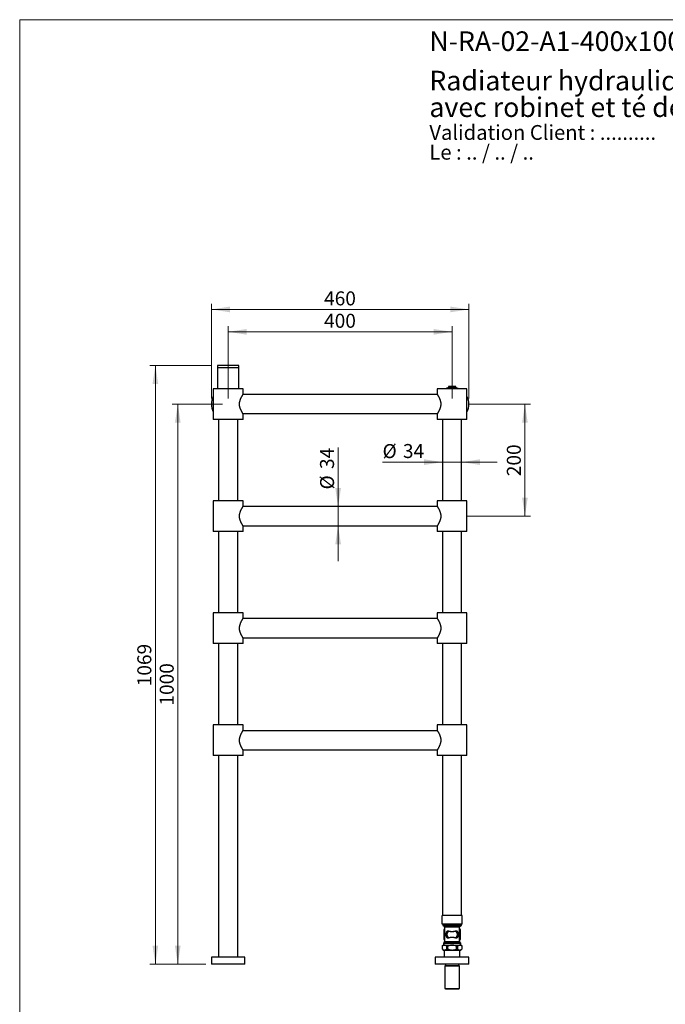
# Model space of a CAD drawing. Units: millimetres. Extents: x 10 to 202, y 13 to 287.
# Drawn here: x 10 to 125, y 111 to 287 of the extents above; entities that cross this region are included whole.
import ezdxf

# ---------------------------------------------------------------- set-up
doc = ezdxf.new("R2010")
doc.units = ezdxf.units.MM
doc.styles.add('SLDTEXTSTYLE0', font='TXT', dxfattribs={"width": 0.7})
doc.styles.add('SLDTEXTSTYLE1', font='TXT', dxfattribs={"width": 0.629412})
doc.styles.add('SLDTEXTSTYLE2', font='TXT', dxfattribs={"width": 0.605})
doc.dimstyles.new('SLDDIMSTYLE0', dxfattribs={"dimtxt": 2.5, "dimasz": 3.302, "dimexe": 0, "dimexo": 0.0625, "dimtad": 1, "dimlfac": 10, "dimrnd": 1e-09, "dimzin": 12, "dimdsep": 46, "dimtxsty": 'SLDTEXTSTYLE2', "dimsah": 1, "dimcen": 0.09, "dimadec": 0, "dimazin": 3, "dimtfac": 1, "dimtofl": 0, "dimtmove": 0, "dimatfit": 3, "dimfxl": 0, "dimfrac": 2, "dimtolj": 1, "dimtzin": 12, "dimarcsym": 0})
doc.dimstyles.new('SLDDIMSTYLE1', dxfattribs={"dimtxt": 2.5, "dimasz": 3.302, "dimexe": 0, "dimexo": 0.0625, "dimtad": 1, "dimlfac": 10, "dimrnd": 1e-09, "dimzin": 12, "dimdsep": 46, "dimtxsty": 'SLDTEXTSTYLE2', "dimsah": 1, "dimcen": 0.09, "dimadec": 0, "dimazin": 3, "dimtfac": 1, "dimtmove": 0, "dimatfit": 0, "dimfxl": 0, "dimfrac": 2, "dimtolj": 1, "dimtzin": 12, "dimarcsym": 0})

# ---------------------------------------------------------------- blocks, each defined once
blk = doc.blocks.new('SW_NOTE_0')
at = {"color": 0, "linetype": 'Continuous', "lineweight": 0, "char_height": 2.6458, "attachment_point": 1}
for s, insert, style in [('Validation Client : ..........', (0, 3.41), 'SLDTEXTSTYLE0'), ('Le : .. / .. / ..', (0, -0.12), 'SLDTEXTSTYLE1')]:
    blk.add_mtext(s, dxfattribs=dict(at, insert=insert, style=style))
blk = doc.blocks.new('SW_NOTE_0_1')
at = {"color": 0, "linetype": 'Continuous', "lineweight": 0, "char_height": 3.5, "attachment_point": 1, "style": 'SLDTEXTSTYLE0'}
for s, insert in [('Radiateur hydraulique mural, 400x1000 mm, 4 barres,', (0, 4.51)), ('avec robinet et té de réglage', (0, -0.24))]:
    blk.add_mtext(s, dxfattribs=dict(at, insert=insert))
blk = doc.blocks.new('_D')
at = {"color": 7, "linetype": 'Continuous', "lineweight": 0}
for p, q in [((47.24, 219.38), (47.24, 232.28)), ((87.24, 219.38), (87.24, 232.28)), ((87.24, 231.28), (47.24, 231.28))]:
    blk.add_line(p, q, dxfattribs=at)
at = {"color": 7, "linetype": 'Continuous', "lineweight": 18}
for points in [[(47.24, 231.28), (50.54, 230.77), (50.54, 231.78)], [(87.24, 231.28), (83.93, 231.78), (83.93, 230.77)]]:
    blk.add_solid(points, dxfattribs=at)
at = {"color": 7, "linetype": 'Continuous', "lineweight": 18, "insert": (64.37, 234.5), "char_height": 2.5, "attachment_point": 1, "style": 'SLDTEXTSTYLE2'}
blk.add_mtext('400', dxfattribs=at)
blk = doc.blocks.new('_D_1')
at = {"color": 7, "linetype": 'Continuous', "lineweight": 0}
for p, q in [((44.24, 219.38), (44.24, 236.28)), ((90.24, 219.38), (90.24, 236.28)), ((44.24, 235.28), (90.24, 235.28))]:
    blk.add_line(p, q, dxfattribs=at)
at = {"color": 7, "linetype": 'Continuous', "lineweight": 18}
for points in [[(44.24, 235.28), (47.54, 234.77), (47.54, 235.78)], [(90.24, 235.28), (86.93, 235.78), (86.93, 234.77)]]:
    blk.add_solid(points, dxfattribs=at)
at = {"color": 7, "linetype": 'Continuous', "lineweight": 18, "insert": (64.37, 238.5), "char_height": 2.5, "attachment_point": 1, "style": 'SLDTEXTSTYLE2'}
blk.add_mtext('460', dxfattribs=at)
blk = doc.blocks.new('_D_2')
at = {"color": 7, "linetype": 'Continuous', "lineweight": 0}
for p, q in [((44.34, 225.28), (33.24, 225.28)), ((34.24, 225.28), (34.24, 118.38)), ((43.24, 118.38), (33.24, 118.38))]:
    blk.add_line(p, q, dxfattribs=at)
at = {"color": 7, "linetype": 'Continuous', "lineweight": 18}
for points in [[(34.24, 225.28), (33.73, 221.97), (34.74, 221.97)], [(34.24, 118.38), (34.74, 121.68), (33.73, 121.68)]]:
    blk.add_solid(points, dxfattribs=at)
at = {"color": 7, "linetype": 'Continuous', "lineweight": 18, "insert": (31.01, 168.01), "char_height": 2.5, "attachment_point": 1, "rotation": 90, "style": 'SLDTEXTSTYLE2'}
blk.add_mtext('1069', dxfattribs=at)
blk = doc.blocks.new('_D_3')
at = {"color": 7, "linetype": 'Continuous', "lineweight": 0}
for p, q in [((46.24, 218.38), (37.24, 218.38)), ((38.24, 118.38), (38.24, 218.38)), ((43.24, 118.38), (37.24, 118.38))]:
    blk.add_line(p, q, dxfattribs=at)
at = {"color": 7, "linetype": 'Continuous', "lineweight": 18}
for points in [[(38.24, 218.38), (37.73, 215.07), (38.74, 215.07)], [(38.24, 118.38), (38.74, 121.68), (37.73, 121.68)]]:
    blk.add_solid(points, dxfattribs=at)
at = {"color": 7, "linetype": 'Continuous', "lineweight": 18, "insert": (35.01, 164.56), "char_height": 2.5, "attachment_point": 1, "rotation": 90, "style": 'SLDTEXTSTYLE2'}
blk.add_mtext('1000', dxfattribs=at)
blk = doc.blocks.new('_D_4')
at = {"color": 7, "linetype": 'Continuous', "lineweight": 0}
for p, q in [((90.09, 218.38), (101.24, 218.38)), ((100.24, 218.38), (100.24, 198.38)), ((90.01, 198.38), (101.24, 198.38))]:
    blk.add_line(p, q, dxfattribs=at)
at = {"color": 7, "linetype": 'Continuous', "lineweight": 18}
for points in [[(100.24, 218.38), (99.73, 215.07), (100.74, 215.07)], [(100.24, 198.38), (100.74, 201.68), (99.73, 201.68)]]:
    blk.add_solid(points, dxfattribs=at)
at = {"color": 7, "linetype": 'Continuous', "lineweight": 18, "insert": (97.01, 205.51), "char_height": 2.5, "attachment_point": 1, "rotation": 90, "style": 'SLDTEXTSTYLE2'}
blk.add_mtext('200', dxfattribs=at)
blk = doc.blocks.new('_D_5')
at = {"color": 7, "linetype": 'Continuous', "lineweight": 0}
for p, q in [((66.87, 200.08), (66.87, 210.61)), ((66.87, 200.08), (66.87, 196.68)), ((66.87, 196.68), (66.87, 190.33))]:
    blk.add_line(p, q, dxfattribs=at)
at = {"color": 7, "linetype": 'Continuous', "lineweight": 18}
for points in [[(66.87, 200.08), (67.38, 203.38), (66.37, 203.38)], [(66.87, 196.68), (66.37, 193.37), (67.38, 193.37)]]:
    blk.add_solid(points, dxfattribs=at)
at = {"color": 7, "linetype": 'Continuous', "lineweight": 18, "char_height": 2.5, "attachment_point": 1, "rotation": 90, "style": 'SLDTEXTSTYLE2'}
for s, insert in [('34', (63.64, 206.79)), ('%%c', (63.65, 203.14))]:
    blk.add_mtext(s, dxfattribs=dict(at, insert=insert))
blk = doc.blocks.new('_D_6')
at = {"color": 7, "linetype": 'Continuous', "lineweight": 0}
for p, q in [((85.54, 208.02), (74.81, 208.02)), ((85.54, 208.02), (88.94, 208.02)), ((88.94, 208.02), (95.29, 208.02))]:
    blk.add_line(p, q, dxfattribs=at)
at = {"color": 7, "linetype": 'Continuous', "lineweight": 18}
for points in [[(85.54, 208.02), (82.23, 208.53), (82.23, 207.51)], [(88.94, 208.02), (92.24, 207.51), (92.24, 208.53)]]:
    blk.add_solid(points, dxfattribs=at)
at = {"color": 7, "linetype": 'Continuous', "lineweight": 18, "char_height": 2.5, "attachment_point": 1, "style": 'SLDTEXTSTYLE2'}
for s, insert in [('%%c', (74.81, 211.24)), ('34', (78.45, 211.25))]:
    blk.add_mtext(s, dxfattribs=dict(at, insert=insert))

msp = doc.modelspace()

# ---------------------------------------------------------------- linework, layer by layer
at = {"color": 7, "linetype": 'Continuous', "lineweight": 18}
for q in [(200, 287), (10, 12.7408)]:
    msp.add_line((10, 287), q, dxfattribs=at)
at = {"color": 7, "linetype": 'Continuous', "lineweight": 25}
for p, q in [((45.336, 225.2763), (45.336, 224.8763)), ((49.136, 225.2763), (45.336, 225.2763)), ((49.136, 224.8763), (49.136, 225.2763)), ((45.336, 224.8763), (45.336, 221.1263)), ((49.136, 224.8763), (45.336, 224.8763)), ((49.136, 221.1263), (49.136, 224.8763)), ((86.586, 221.5238), (86.586, 221.3038)), ((87.236, 221.5238), (86.586, 221.5238)), ((87.886, 221.5238), (87.236, 221.5238)), ((87.886, 221.3038), (87.886, 221.5238)), ((44.586, 221.1263), (44.586, 215.6263)), ((49.886, 221.1263), (44.586, 221.1263)), ((84.5924, 220.0763), (49.8795, 220.0763)), ((49.886, 220.0852), (49.886, 221.1263)), ((84.586, 221.1263), (84.586, 220.0849)), ((87.236, 221.1263), (84.586, 221.1263)), ((87.236, 221.3038), (86.586, 221.3038)), ((86.676, 221.1963), (86.676, 221.1263)), ((86.676, 221.1963), (87.796, 221.1963)), ((86.936, 221.3038), (86.936, 221.1963)), ((87.886, 221.3038), (87.236, 221.3038)), ((89.886, 221.1263), (87.236, 221.1263)), ((87.536, 221.1963), (87.536, 221.3038)), ((87.796, 221.1263), (87.796, 221.1963)), ((89.886, 215.6263), (89.886, 221.1263)), ((49.8795, 216.6763), (84.5924, 216.6763)), ((49.886, 215.6263), (49.886, 216.668)), ((84.586, 216.6671), (84.586, 215.6263)), ((49.886, 215.6263), (44.586, 215.6263)), ((45.536, 215.6263), (45.536, 201.1263)), ((48.936, 201.1263), (48.936, 215.6263)), ((87.236, 215.6263), (84.586, 215.6263)), ((85.536, 215.6263), (85.536, 201.1263)), ((89.886, 215.6263), (87.236, 215.6263)), ((88.936, 201.1263), (88.936, 215.6263)), ((44.586, 201.1263), (44.586, 195.6263)), ((49.886, 201.1263), (44.586, 201.1263)), ((49.886, 200.0849), (49.886, 201.1263)), ((84.586, 201.1263), (84.586, 200.0849)), ((89.886, 201.1263), (84.586, 201.1263)), ((89.886, 195.6263), (89.886, 201.1263)), ((84.5924, 200.0763), (49.8795, 200.0763)), ((49.886, 195.6263), (44.586, 195.6263)), ((45.536, 195.6263), (45.536, 181.1263)), ((48.936, 181.1263), (48.936, 195.6263)), ((49.8795, 196.6763), (84.5924, 196.6763)), ((49.886, 195.6263), (49.886, 196.6673)), ((84.586, 196.6673), (84.586, 195.6263)), ((89.886, 195.6263), (84.586, 195.6263)), ((85.536, 195.6263), (85.536, 181.1263)), ((88.936, 181.1263), (88.936, 195.6263)), ((44.586, 181.1263), (44.586, 175.6263)), ((49.886, 181.1263), (44.586, 181.1263)), ((49.886, 180.0849), (49.886, 181.1263)), ((84.586, 181.1263), (84.586, 180.0849)), ((89.886, 181.1263), (84.586, 181.1263)), ((89.886, 175.6263), (89.886, 181.1263)), ((84.5924, 180.0763), (49.8795, 180.0763)), ((49.8795, 176.6763), (84.5924, 176.6763)), ((49.886, 175.6263), (49.886, 176.6673)), ((84.586, 176.6673), (84.586, 175.6263)), ((49.886, 175.6263), (44.586, 175.6263)), ((45.536, 175.6263), (45.536, 161.1263)), ((48.936, 161.1263), (48.936, 175.6263)), ((89.886, 175.6263), (84.586, 175.6263)), ((85.536, 175.6263), (85.536, 161.1263)), ((88.936, 161.1263), (88.936, 175.6263)), ((44.586, 161.1263), (44.586, 155.6263)), ((49.886, 161.1263), (44.586, 161.1263)), ((84.5924, 160.0763), (49.8795, 160.0763)), ((49.886, 160.0849), (49.886, 161.1263)), ((84.586, 161.1263), (84.586, 160.0849)), ((89.886, 161.1263), (84.586, 161.1263)), ((89.886, 155.6263), (89.886, 161.1263)), ((49.8795, 156.6763), (84.5924, 156.6763)), ((49.886, 155.6263), (49.886, 156.6673)), ((84.586, 156.6673), (84.586, 155.6263)), ((49.886, 155.6263), (44.586, 155.6263)), ((45.536, 155.6263), (45.536, 119.6763)), ((48.936, 119.6763), (48.936, 155.6263)), ((89.886, 155.6263), (84.586, 155.6263)), ((85.536, 155.6263), (85.536, 127.1113)), ((88.936, 127.1113), (88.936, 155.6263)), ((85.436, 125.5613), (85.436, 127.0613)), ((89.036, 127.0613), (85.436, 127.0613)), ((88.936, 127.1113), (85.536, 127.1113)), ((85.916, 127.1113), (85.916, 127.0613)), ((88.556, 127.0613), (88.556, 127.1113)), ((89.036, 125.5613), (89.036, 127.0613)), ((89.036, 125.5613), (85.436, 125.5613)), ((85.586, 125.5613), (85.586, 125.3763)), ((85.586, 125.3763), (85.852, 125.1102)), ((85.586, 125.3763), (88.886, 125.3763)), ((85.896, 125.0041), (85.896, 122.4384)), ((88.576, 122.4384), (88.576, 125.0041)), ((88.6199, 125.1102), (88.886, 125.3763)), ((88.886, 125.3763), (88.886, 125.5613)), ((85.736, 124.5531), (85.736, 122.8494)), ((88.736, 122.8494), (88.736, 124.5531)), ((85.671, 121.8163), (85.461, 121.6063)), ((85.461, 121.6063), (85.461, 121.1113)), ((85.461, 121.6063), (85.4638, 121.6063)), ((85.4638, 121.6063), (85.4638, 121.1113)), ((85.852, 122.3323), (85.671, 122.1513)), ((85.671, 122.1513), (85.671, 121.8163)), ((85.671, 122.1513), (88.801, 122.1513)), ((85.671, 121.8163), (88.801, 121.8163)), ((86.2628, 121.6063), (86.437, 121.6063)), ((86.2628, 121.1113), (86.2628, 121.6063)), ((86.437, 121.6063), (86.437, 121.1113)), ((88.035, 121.6063), (88.2091, 121.6063)), ((88.035, 121.1113), (88.035, 121.6063)), ((88.2091, 121.6063), (88.2091, 121.1113)), ((88.801, 122.1513), (88.6199, 122.3323)), ((88.801, 121.8163), (88.801, 122.1513)), ((89.011, 121.6063), (88.801, 121.8163)), ((89.0081, 121.6063), (89.011, 121.6063)), ((89.0081, 121.1113), (89.0081, 121.6063)), ((89.011, 121.1113), (89.011, 121.6063)), ((44.236, 119.6763), (44.236, 118.3763)), ((50.236, 119.6763), (44.236, 119.6763)), ((50.236, 118.3763), (50.236, 119.6763)), ((84.236, 119.6763), (84.236, 118.3763)), ((90.236, 119.6763), (84.236, 119.6763)), ((85.461, 121.1113), (85.656, 120.9163)), ((85.461, 121.1113), (85.4638, 121.1113)), ((85.656, 120.9163), (88.816, 120.9163)), ((85.836, 120.9163), (85.836, 119.6763)), ((86.2628, 121.1113), (86.437, 121.1113)), ((88.035, 121.1113), (88.2091, 121.1113)), ((88.636, 119.6763), (88.636, 120.9163)), ((88.816, 120.9163), (89.011, 121.1113)), ((89.0081, 121.1113), (89.011, 121.1113)), ((90.236, 118.3763), (90.236, 119.6763)), ((50.236, 118.3763), (44.236, 118.3763)), ((90.236, 118.3763), (84.236, 118.3763)), ((86.036, 118.1763), (85.946, 118.0863)), ((85.946, 118.0863), (85.946, 114.0763)), ((85.946, 118.0863), (88.526, 118.0863)), ((86.036, 118.3763), (86.036, 118.1763)), ((86.036, 118.1763), (88.436, 118.1763)), ((88.436, 118.1763), (88.436, 118.3763)), ((88.526, 118.0863), (88.436, 118.1763)), ((88.526, 114.0763), (88.526, 118.0863)), ((85.946, 114.0763), (86.046, 113.9763)), ((85.946, 114.0763), (88.526, 114.0763)), ((86.046, 113.9763), (88.426, 113.9763)), ((88.426, 113.9763), (88.526, 114.0763))]:
    msp.add_line(p, q, dxfattribs=at)
at = {"color": 1, "linetype": 'Continuous', "lineweight": 25}
for p, q in [((85.852, 125.1102), (88.6199, 125.1102)), ((88.576, 125.0041), (85.896, 125.0041)), ((88.6199, 122.3323), (85.852, 122.3323)), ((85.896, 122.4384), (88.576, 122.4384))]:
    msp.add_line(p, q, dxfattribs=at)
at = {"color": 7, "linetype": 'Continuous', "lineweight": 25}
for centre, radius, start, end in [((47.236, 218.3763), 3, 152.047113, 207.952887), ((87.236, 218.3763), 3, 102.513325, 113.556464), ((87.236, 218.3763), 3, 66.443536, 77.486675), ((87.236, 218.3763), 3, 332.047113, 27.952887), ((85.746, 125.0041), 0.15, 0, 45), ((88.726, 125.0041), 0.15, 135, 180), ((87.236, 123.7013), 1.725, 140.969568, 150.408154), ((87.236, 123.7013), 1.0311, 159.8027, 200.1973), ((86.2046, 124.0555), 0.0638, 1.562114, 56.93367), ((86.2046, 123.347), 0.0638, 303.06633, 358.437886), ((87.236, 123.7013), 0.9383, 139.88128, 220.11872), ((86.2481, 124.4243), 0.2951, 336.345658, 346.920322), ((86.2481, 122.9782), 0.2951, 13.079678, 23.654342), ((88.2238, 124.4243), 0.2951, 193.079678, 203.654342), ((88.2238, 122.9782), 0.2951, 156.345658, 166.920322), ((87.236, 123.7013), 0.9383, 319.88128, 40.11872), ((88.2674, 124.0555), 0.0638, 123.06633, 178.437886), ((87.236, 123.7013), 1.0311, 339.8027, 20.1973), ((88.2674, 123.347), 0.0638, 181.562114, 236.93367), ((87.236, 123.7013), 1.725, 29.591846, 39.030432), ((87.236, 123.7013), 1.725, 209.591846, 219.030432), ((85.746, 122.4384), 0.15, 315, 0), ((87.236, 123.7013), 1.725, 320.969568, 330.408154), ((88.726, 122.4384), 0.15, 180, 225)]:
    msp.add_arc(centre, radius, start, end, dxfattribs=at)
for points, knots in [([(49.2604, 218.3763), (49.2612, 218.4175), (49.2628, 218.5111), (49.2763, 218.6409), (49.2964, 218.7645), (49.32, 218.8747), (49.3543, 219.0048), (49.4021, 219.1517), (49.4578, 219.2943), (49.5073, 219.4071), (49.5481, 219.4938), (49.5852, 219.5687), (49.6221, 219.6398), (49.6683, 219.7253), (49.7178, 219.8125), (49.7617, 219.8868), (49.7929, 219.9383), (49.8151, 219.9742), (49.8396, 220.0136), (49.8617, 220.0485), (49.8776, 220.0733), (49.8852, 220.0851), (49.8853, 220.0852), (49.8853, 220.0852)], [0, 0, 0, 0, 0.04459683, 0.10122718, 0.14176848, 0.18256167, 0.22715858, 0.29488692, 0.36359535, 0.41466787, 0.4533791, 0.49220988, 0.53150056, 0.57091963, 0.64260037, 0.7010122, 0.73804338, 0.77521892, 0.80565208, 0.86946124, 0.9215786, 0.96814645, 1, 1, 1, 1]), ([(84.5868, 220.0849), (84.5866, 220.0853), (84.5856, 220.0869), (84.5905, 220.0793), (84.6005, 220.0636), (84.6167, 220.0382), (84.638, 220.0046), (84.6639, 219.963), (84.6938, 219.914), (84.7276, 219.8575), (84.766, 219.7917), (84.8086, 219.7161), (84.8551, 219.6301), (84.9033, 219.5362), (84.9538, 219.4312), (85.0056, 219.3145), (85.0572, 219.1848), (85.1052, 219.0456), (85.143, 218.9123), (85.1709, 218.7887), (85.1903, 218.6771), (85.2041, 218.5624), (85.2114, 218.4464), (85.2121, 218.3301), (85.2061, 218.2143), (85.1937, 218.0988), (85.1738, 217.9777), (85.1461, 217.8523), (85.1078, 217.7154), (85.0641, 217.5867), (85.0172, 217.4665), (84.972, 217.3614), (84.9255, 217.2616), (84.8762, 217.1628), (84.8252, 217.0665), (84.7738, 216.9742), (84.7255, 216.8912), (84.6853, 216.8245), (84.6533, 216.7724), (84.6327, 216.7395), (84.6188, 216.7175), (84.6065, 216.6982), (84.5949, 216.6801), (84.587, 216.6679), (84.5866, 216.6673), (84.5865, 216.6671)], [0, 0, 0, 0, 0.007545899, 0.029686165, 0.051987852, 0.074531941, 0.097234009, 0.119421379, 0.141741121, 0.164250727, 0.186879277, 0.211832555, 0.237067211, 0.262439594, 0.288090732, 0.31645186, 0.345011434, 0.374251095, 0.403762693, 0.424464367, 0.445292669, 0.466335048, 0.487537099, 0.508259689, 0.529144, 0.550271484, 0.571555291, 0.596742467, 0.622142437, 0.652964952, 0.677087512, 0.701336842, 0.725833268, 0.750451437, 0.778860792, 0.807469897, 0.8367513, 0.866289733, 0.889171216, 0.912198519, 0.923776428, 0.935257279, 0.958972915, 0.981878158, 1, 1, 1, 1]), ([(49.8848, 216.668), (49.8852, 216.6675), (49.8861, 216.6661), (49.8809, 216.6741), (49.8712, 216.6892), (49.8533, 216.7172), (49.8244, 216.763), (49.7861, 216.8252), (49.7405, 216.9013), (49.6879, 216.9919), (49.6285, 217.1), (49.5677, 217.2178), (49.5137, 217.3304), (49.4626, 217.4475), (49.4199, 217.555), (49.3835, 217.6577), (49.3534, 217.7537), (49.3287, 217.8435), (49.307, 217.9364), (49.2896, 218.0276), (49.2744, 218.1303), (49.2629, 218.2451), (49.2612, 218.3324), (49.2604, 218.3763)], [0, 0, 0, 0, 0.02116988, 0.06240782, 0.10390567, 0.1470765, 0.21271449, 0.27944644, 0.32586786, 0.39632713, 0.46779524, 0.52131855, 0.58894102, 0.6370351, 0.68537166, 0.73190274, 0.76719636, 0.80261533, 0.83853813, 0.87462181, 0.90563456, 0.95255039, 1, 1, 1, 1]), ([(49.2604, 198.3763), (49.2614, 198.423), (49.2631, 198.5119), (49.2766, 198.6418), (49.2955, 198.7603), (49.3211, 198.8801), (49.3533, 199.0003), (49.3902, 199.115), (49.4274, 199.2168), (49.4667, 199.3147), (49.5113, 199.4164), (49.5606, 199.5199), (49.6101, 199.6172), (49.6601, 199.7104), (49.7094, 199.7978), (49.7565, 199.8783), (49.7988, 199.948), (49.8327, 200.0026), (49.8581, 200.0428), (49.8751, 200.0694), (49.8849, 200.0845), (49.885, 200.0848), (49.8851, 200.0849)], [0, 0, 0, 0, 0.05058074, 0.0961076, 0.14202971, 0.1825636, 0.23299412, 0.28380724, 0.32364362, 0.3636298, 0.41473754, 0.46641665, 0.51838146, 0.5709366, 0.62834728, 0.68620874, 0.74562619, 0.80565038, 0.85676503, 0.90884425, 0.96143388, 1, 1, 1, 1]), ([(84.5868, 200.0849), (84.5866, 200.0853), (84.5856, 200.0869), (84.59, 200.08), (84.5978, 200.0678), (84.6084, 200.0513), (84.6219, 200.03), (84.6402, 200.001), (84.6639, 199.9629), (84.6939, 199.9139), (84.7277, 199.8574), (84.766, 199.7917), (84.8086, 199.7161), (84.8551, 199.6301), (84.9033, 199.5362), (84.9538, 199.4312), (85.0058, 199.3142), (85.0574, 199.1844), (85.1053, 199.0452), (85.143, 198.9123), (85.1709, 198.7886), (85.1903, 198.6769), (85.2041, 198.5622), (85.2114, 198.4463), (85.2121, 198.3299), (85.2061, 198.2141), (85.1936, 198.0986), (85.1738, 197.9776), (85.1461, 197.8522), (85.1078, 197.7154), (85.0641, 197.5867), (85.0172, 197.4665), (84.972, 197.3614), (84.9255, 197.2616), (84.8762, 197.1628), (84.8252, 197.0665), (84.7738, 196.9742), (84.7255, 196.8912), (84.6867, 196.8268), (84.6569, 196.7782), (84.6323, 196.7389), (84.6106, 196.7046), (84.5947, 196.6798), (84.5866, 196.6673), (84.5867, 196.6673), (84.5867, 196.6673)], [0, 0, 0, 0, 0.007545901, 0.029693326, 0.046445553, 0.063198088, 0.080220088, 0.097242569, 0.119453808, 0.141805866, 0.164283573, 0.186887857, 0.211841142, 0.237075803, 0.262448193, 0.288099338, 0.316460473, 0.345246502, 0.374259747, 0.403771353, 0.424499215, 0.44536302, 0.466370452, 0.487545787, 0.508298505, 0.52922381, 0.550311011, 0.571563999, 0.596764186, 0.622177487, 0.652973688, 0.677096254, 0.70134559, 0.725842022, 0.750460197, 0.77886956, 0.807478672, 0.836760083, 0.866298523, 0.886329468, 0.906457248, 0.932592724, 0.958974737, 0.984769417, 1, 1, 1, 1]), ([(49.8853, 196.6673), (49.8855, 196.667), (49.8862, 196.6659), (49.8813, 196.6735), (49.8711, 196.6893), (49.8558, 196.7133), (49.8354, 196.7456), (49.8103, 196.7858), (49.7805, 196.8345), (49.7462, 196.8918), (49.7078, 196.9576), (49.6664, 197.0309), (49.621, 197.1147), (49.5719, 197.2096), (49.5202, 197.3167), (49.4688, 197.4324), (49.4217, 197.5497), (49.3801, 197.6673), (49.3444, 197.7836), (49.3133, 197.9054), (49.2857, 198.0444), (49.2693, 198.1732), (49.2615, 198.2885), (49.2608, 198.347), (49.2604, 198.3763)], [0, 0, 0, 0, 0.01590393, 0.06264431, 0.10389928, 0.147361, 0.19112332, 0.23515874, 0.27947204, 0.32611647, 0.37302687, 0.42031787, 0.46784888, 0.52140938, 0.57562601, 0.63017433, 0.68541685, 0.73216415, 0.77917767, 0.82672715, 0.87463803, 0.93678059, 0.9683203, 1, 1, 1, 1]), ([(49.2604, 178.3763), (49.2614, 178.423), (49.2631, 178.5119), (49.2766, 178.6418), (49.2955, 178.7603), (49.3211, 178.8801), (49.3533, 179.0003), (49.3902, 179.115), (49.4274, 179.2168), (49.4667, 179.3147), (49.5113, 179.4164), (49.5606, 179.5199), (49.6101, 179.6172), (49.6601, 179.7104), (49.7094, 179.7978), (49.7565, 179.8783), (49.7988, 179.948), (49.8327, 180.0026), (49.8581, 180.0428), (49.8751, 180.0694), (49.8849, 180.0845), (49.885, 180.0848), (49.8851, 180.0849)], [0, 0, 0, 0, 0.05058074, 0.0961076, 0.14202971, 0.1825636, 0.23299412, 0.28380724, 0.32364362, 0.3636298, 0.41473754, 0.46641665, 0.51838146, 0.5709366, 0.62834728, 0.68620874, 0.74562619, 0.80565038, 0.85676503, 0.90884425, 0.96143388, 1, 1, 1, 1]), ([(84.5868, 180.0849), (84.5866, 180.0853), (84.5856, 180.0869), (84.59, 180.08), (84.5978, 180.0678), (84.6084, 180.0513), (84.6219, 180.03), (84.6402, 180.001), (84.6639, 179.9629), (84.6939, 179.9139), (84.7277, 179.8574), (84.766, 179.7917), (84.8086, 179.7161), (84.8551, 179.6301), (84.9033, 179.5362), (84.9538, 179.4312), (85.0058, 179.3142), (85.0574, 179.1844), (85.1053, 179.0452), (85.143, 178.9123), (85.1709, 178.7886), (85.1903, 178.6769), (85.2041, 178.5622), (85.2114, 178.4463), (85.2121, 178.3299), (85.2061, 178.2141), (85.1936, 178.0986), (85.1738, 177.9776), (85.1461, 177.8522), (85.1078, 177.7154), (85.0641, 177.5867), (85.0172, 177.4665), (84.972, 177.3614), (84.9255, 177.2616), (84.8762, 177.1628), (84.8252, 177.0665), (84.7738, 176.9742), (84.7255, 176.8912), (84.6867, 176.8268), (84.6569, 176.7782), (84.6323, 176.7389), (84.6106, 176.7046), (84.5947, 176.6798), (84.5866, 176.6673), (84.5867, 176.6673), (84.5867, 176.6673)], [0, 0, 0, 0, 0.0075459, 0.02969333, 0.04644555, 0.06319809, 0.08022009, 0.09724257, 0.11945381, 0.14180587, 0.16428357, 0.18688786, 0.21184114, 0.2370758, 0.26244819, 0.28809934, 0.31646047, 0.3452465, 0.37425975, 0.40377135, 0.42449921, 0.44536302, 0.46637045, 0.48754579, 0.50829851, 0.52922381, 0.55031101, 0.571564, 0.59676419, 0.62217749, 0.65297369, 0.67709625, 0.70134559, 0.72584202, 0.7504602, 0.77886956, 0.80747867, 0.83676008, 0.86629852, 0.88632947, 0.90645725, 0.93259272, 0.95897474, 0.98476942, 1, 1, 1, 1]), ([(49.8853, 176.6673), (49.8855, 176.667), (49.8862, 176.6659), (49.8813, 176.6735), (49.8711, 176.6893), (49.8558, 176.7133), (49.8354, 176.7456), (49.8103, 176.7858), (49.7805, 176.8345), (49.7462, 176.8918), (49.7078, 176.9576), (49.6664, 177.0309), (49.621, 177.1147), (49.5719, 177.2096), (49.5202, 177.3167), (49.4688, 177.4324), (49.4217, 177.5497), (49.3801, 177.6673), (49.3444, 177.7836), (49.3133, 177.9054), (49.2857, 178.0444), (49.2693, 178.1732), (49.2615, 178.2885), (49.2608, 178.347), (49.2604, 178.3763)], [0, 0, 0, 0, 0.01590393, 0.06264431, 0.10389928, 0.147361, 0.19112332, 0.23515874, 0.27947204, 0.32611647, 0.37302687, 0.42031787, 0.46784888, 0.52140938, 0.57562601, 0.63017433, 0.68541685, 0.73216415, 0.77917767, 0.82672715, 0.87463803, 0.93678059, 0.9683203, 1, 1, 1, 1]), ([(49.2604, 158.3763), (49.2614, 158.423), (49.2631, 158.5119), (49.2766, 158.6418), (49.2955, 158.7603), (49.3211, 158.8801), (49.3533, 159.0003), (49.3902, 159.115), (49.4274, 159.2168), (49.4667, 159.3147), (49.5113, 159.4164), (49.5606, 159.5199), (49.6101, 159.6172), (49.6601, 159.7104), (49.7094, 159.7978), (49.7565, 159.8783), (49.7988, 159.948), (49.8327, 160.0026), (49.8581, 160.0428), (49.8751, 160.0694), (49.8849, 160.0845), (49.885, 160.0848), (49.8851, 160.0849)], [0, 0, 0, 0, 0.050580736, 0.096107602, 0.142029713, 0.182563604, 0.232994124, 0.283807236, 0.323643617, 0.363629805, 0.414737537, 0.466416654, 0.518381459, 0.570936599, 0.628347278, 0.686208744, 0.745626194, 0.805650384, 0.856765026, 0.908844246, 0.961433882, 1, 1, 1, 1]), ([(84.5868, 160.0849), (84.5866, 160.0853), (84.5856, 160.0869), (84.59, 160.08), (84.5978, 160.0678), (84.6084, 160.0513), (84.6219, 160.03), (84.6402, 160.001), (84.6639, 159.9629), (84.6939, 159.9139), (84.7277, 159.8574), (84.766, 159.7917), (84.8086, 159.7161), (84.8551, 159.6301), (84.9033, 159.5362), (84.9538, 159.4312), (85.0058, 159.3142), (85.0574, 159.1844), (85.1053, 159.0452), (85.143, 158.9123), (85.1709, 158.7886), (85.1903, 158.6769), (85.2041, 158.5622), (85.2114, 158.4463), (85.2121, 158.3299), (85.2061, 158.2141), (85.1936, 158.0986), (85.1738, 157.9776), (85.1461, 157.8522), (85.1078, 157.7154), (85.0641, 157.5867), (85.0172, 157.4665), (84.972, 157.3614), (84.9255, 157.2616), (84.8762, 157.1628), (84.8252, 157.0665), (84.7738, 156.9742), (84.7255, 156.8912), (84.6867, 156.8268), (84.6569, 156.7782), (84.6323, 156.7389), (84.6106, 156.7046), (84.5947, 156.6798), (84.5866, 156.6673), (84.5867, 156.6673), (84.5867, 156.6673)], [0, 0, 0, 0, 0.0075459, 0.02969333, 0.04644555, 0.06319809, 0.08022009, 0.09724257, 0.11945381, 0.14180587, 0.16428357, 0.18688786, 0.21184114, 0.2370758, 0.26244819, 0.28809934, 0.31646047, 0.3452465, 0.37425975, 0.40377135, 0.42449921, 0.44536302, 0.46637045, 0.48754579, 0.50829851, 0.52922381, 0.55031101, 0.571564, 0.59676419, 0.62217749, 0.65297369, 0.67709625, 0.70134559, 0.72584202, 0.7504602, 0.77886956, 0.80747867, 0.83676008, 0.86629852, 0.88632947, 0.90645725, 0.93259272, 0.95897474, 0.98476942, 1, 1, 1, 1]), ([(49.8853, 156.6673), (49.8855, 156.667), (49.8862, 156.6659), (49.8813, 156.6735), (49.8711, 156.6893), (49.8558, 156.7133), (49.8354, 156.7456), (49.8103, 156.7858), (49.7805, 156.8345), (49.7462, 156.8918), (49.7078, 156.9576), (49.6664, 157.0309), (49.621, 157.1147), (49.5719, 157.2096), (49.5202, 157.3167), (49.4688, 157.4324), (49.4217, 157.5497), (49.3801, 157.6673), (49.3444, 157.7836), (49.3133, 157.9054), (49.2857, 158.0444), (49.2693, 158.1732), (49.2615, 158.2885), (49.2608, 158.347), (49.2604, 158.3763)], [0, 0, 0, 0, 0.01590393, 0.06264431, 0.10389928, 0.147361, 0.19112332, 0.23515874, 0.27947204, 0.32611647, 0.37302687, 0.42031787, 0.46784888, 0.52140938, 0.57562601, 0.63017433, 0.68541685, 0.73216415, 0.77917767, 0.82672715, 0.87463803, 0.93678059, 0.9683203, 1, 1, 1, 1]), ([(86.2393, 123.2936), (86.2269, 123.3318), (86.2021, 123.4083), (86.1812, 123.518), (86.1707, 123.6176), (86.1678, 123.705), (86.1714, 123.8011), (86.1843, 123.904), (86.2067, 124.0102), (86.2286, 124.0765), (86.2393, 124.1089)], [0, 0, 0, 0, 0.1498144, 0.29947289, 0.401841, 0.50453826, 0.60686678, 0.73960482, 0.87244992, 1, 1, 1, 1]), ([(86.2683, 124.0572), (86.2578, 124.029), (86.2366, 123.9721), (86.2144, 123.8793), (86.2003, 123.7795), (86.1976, 123.6747), (86.2039, 123.5985), (86.2154, 123.5217), (86.2321, 123.4439), (86.2562, 123.3782), (86.2683, 123.3453)], [0, 0, 0, 0, 0.130219895, 0.26277536, 0.395129072, 0.534698646, 0.674332459, 0.697438419, 0.848579666, 1, 1, 1, 1]), ([(86.2393, 124.1089), (86.249, 124.1335), (86.2683, 124.1827), (86.305, 124.2445), (86.3464, 124.2949), (86.3872, 124.3292), (86.4279, 124.3515), (86.4628, 124.3624), (86.4953, 124.3653), (86.5186, 124.3629), (86.5318, 124.3587), (86.5356, 124.3575)], [0, 0, 0, 0, 0.173246072, 0.346314013, 0.489578444, 0.632618979, 0.732234855, 0.83166988, 0.902022279, 0.972221994, 1, 1, 1, 1]), ([(86.5356, 123.045), (86.526, 123.0424), (86.5068, 123.0373), (86.4737, 123.0383), (86.4384, 123.0468), (86.3969, 123.0669), (86.355, 123.0991), (86.311, 123.1491), (86.2709, 123.2136), (86.2499, 123.2669), (86.2393, 123.2936)], [0, 0, 0, 0, 0.07051126, 0.14121075, 0.24006587, 0.33913392, 0.4814072, 0.6239276, 0.81183477, 1, 1, 1, 1]), ([(86.5185, 124.3059), (86.5157, 124.3061), (86.5052, 124.3068), (86.4871, 124.3042), (86.4613, 124.2958), (86.4332, 124.2814), (86.3994, 124.257), (86.3647, 124.2236), (86.3285, 124.177), (86.2954, 124.1218), (86.2773, 124.0788), (86.2683, 124.0572)], [0, 0, 0, 0, 0.02344479, 0.08751374, 0.15180499, 0.25001028, 0.34836807, 0.49454724, 0.64087349, 0.82037666, 1, 1, 1, 1]), ([(86.2683, 123.3453), (86.2781, 123.3219), (86.2978, 123.2753), (86.3338, 123.2176), (86.3722, 123.1708), (86.4074, 123.1389), (86.4417, 123.116), (86.4699, 123.1033), (86.4958, 123.0962), (86.5109, 123.0965), (86.5185, 123.0967)], [0, 0, 0, 0, 0.19497289, 0.38977256, 0.53499904, 0.68006098, 0.77710166, 0.87395141, 0.93713566, 1, 1, 1, 1]), ([(87.9535, 124.3059), (87.9152, 124.2942), (87.8388, 124.2708), (87.7169, 124.2413), (87.5913, 124.2173), (87.4629, 124.2), (87.3279, 124.1896), (87.1875, 124.1883), (87.044, 124.1964), (86.9035, 124.2134), (86.7683, 124.2384), (86.6387, 124.2692), (86.5585, 124.2937), (86.5185, 124.3059)], [0, 0, 0, 0, 0.08931608, 0.17861992, 0.26488522, 0.35137998, 0.43759606, 0.53144116, 0.62566022, 0.7195426, 0.81290825, 0.90657534, 1, 1, 1, 1]), ([(86.5185, 123.0967), (86.5567, 123.1083), (86.6332, 123.1317), (86.7551, 123.1612), (86.8806, 123.1852), (87.009, 123.2025), (87.144, 123.213), (87.2844, 123.2142), (87.4279, 123.2061), (87.5684, 123.1892), (87.7037, 123.1641), (87.8332, 123.1333), (87.9134, 123.1088), (87.9535, 123.0967)], [0, 0, 0, 0, 0.08931608, 0.17861992, 0.26488522, 0.35137998, 0.43759606, 0.53144116, 0.62566022, 0.7195426, 0.81290825, 0.90657534, 1, 1, 1, 1]), ([(86.5356, 124.3575), (86.5746, 124.3443), (86.6527, 124.3178), (86.7792, 124.2843), (86.9112, 124.2571), (87.0484, 124.2387), (87.1886, 124.2299), (87.3258, 124.2312), (87.4577, 124.2426), (87.583, 124.2615), (87.7056, 124.2875), (87.8245, 124.3195), (87.8991, 124.3448), (87.9363, 124.3575)], [0, 0, 0, 0, 0.09361645, 0.18747485, 0.28101856, 0.37464073, 0.46861624, 0.56219133, 0.64828639, 0.73467888, 0.82083568, 0.91041033, 1, 1, 1, 1]), ([(87.9363, 123.045), (87.8973, 123.0582), (87.8192, 123.0847), (87.6928, 123.1182), (87.5608, 123.1454), (87.4235, 123.1638), (87.2834, 123.1726), (87.1461, 123.1713), (87.0142, 123.1599), (86.8889, 123.1411), (86.7663, 123.115), (86.6474, 123.083), (86.5729, 123.0577), (86.5356, 123.045)], [0, 0, 0, 0, 0.09361645, 0.18747485, 0.28101856, 0.37464073, 0.46861624, 0.56219133, 0.64828639, 0.73467888, 0.82083568, 0.91041033, 1, 1, 1, 1]), ([(87.9363, 124.3575), (87.9459, 124.3601), (87.9652, 124.3652), (87.9982, 124.3642), (88.0335, 124.3557), (88.0751, 124.3356), (88.1169, 124.3034), (88.161, 124.2534), (88.201, 124.189), (88.2221, 124.1356), (88.2326, 124.1089)], [0, 0, 0, 0, 0.07051126, 0.14121075, 0.24006587, 0.33913392, 0.4814072, 0.6239276, 0.81183477, 1, 1, 1, 1]), ([(88.2326, 123.2936), (88.2229, 123.269), (88.2037, 123.2198), (88.1669, 123.158), (88.1256, 123.1076), (88.0847, 123.0733), (88.044, 123.051), (88.0092, 123.0401), (87.9766, 123.0372), (87.9533, 123.0396), (87.9401, 123.0438), (87.9363, 123.045)], [0, 0, 0, 0, 0.17324607, 0.34631401, 0.48957844, 0.63261898, 0.73223486, 0.83166988, 0.90202228, 0.97222199, 1, 1, 1, 1]), ([(88.2036, 124.0572), (88.1938, 124.0806), (88.1741, 124.1272), (88.1381, 124.1849), (88.0998, 124.2317), (88.0645, 124.2636), (88.0302, 124.2865), (88.002, 124.2992), (87.9761, 124.3064), (87.961, 124.306), (87.9535, 124.3059)], [0, 0, 0, 0, 0.19497289, 0.38977256, 0.53499904, 0.68006098, 0.77710166, 0.87395141, 0.93713566, 1, 1, 1, 1]), ([(87.9535, 123.0967), (87.9563, 123.0964), (87.9667, 123.0957), (87.9848, 123.0983), (88.0107, 123.1067), (88.0387, 123.1211), (88.0725, 123.1455), (88.1072, 123.1789), (88.1435, 123.2255), (88.1766, 123.2807), (88.1946, 123.3238), (88.2036, 123.3453)], [0, 0, 0, 0, 0.02344479, 0.08751374, 0.15180499, 0.25001028, 0.34836807, 0.49454724, 0.64087349, 0.82037666, 1, 1, 1, 1]), ([(88.2036, 123.3453), (88.2141, 123.3735), (88.2353, 123.4304), (88.2575, 123.5232), (88.2716, 123.623), (88.2744, 123.7278), (88.2681, 123.804), (88.2565, 123.8809), (88.2398, 123.9586), (88.2157, 124.0243), (88.2036, 124.0572)], [0, 0, 0, 0, 0.130219895, 0.26277536, 0.395129072, 0.534698646, 0.674332459, 0.697438419, 0.848579666, 1, 1, 1, 1]), ([(88.2326, 124.1089), (88.245, 124.0707), (88.2699, 123.9943), (88.2908, 123.8845), (88.3013, 123.7849), (88.3041, 123.6975), (88.3005, 123.6014), (88.2877, 123.4986), (88.2652, 123.3923), (88.2433, 123.326), (88.2326, 123.2936)], [0, 0, 0, 0, 0.1498144, 0.29947289, 0.401841, 0.50453826, 0.60686678, 0.73960482, 0.87244992, 1, 1, 1, 1]), ([(86.2628, 121.6063), (86.2348, 121.6303), (86.1787, 121.6784), (86.0906, 121.7353), (85.9993, 121.7765), (85.9087, 121.7971), (85.8211, 121.7968), (85.7363, 121.779), (85.6518, 121.7433), (85.5599, 121.6878), (85.4984, 121.6356), (85.4638, 121.6063)], [0, 0, 0, 0, 0.11059323, 0.2211446, 0.3353106, 0.44942717, 0.55091865, 0.65242205, 0.75810517, 0.8638302, 1, 1, 1, 1]), ([(88.035, 121.6063), (87.9673, 121.6351), (87.8512, 121.6845), (87.68, 121.737), (87.5256, 121.7718), (87.3689, 121.7929), (87.2088, 121.799), (87.0467, 121.7874), (86.8841, 121.7596), (86.7244, 121.7176), (86.5751, 121.6662), (86.4809, 121.6253), (86.437, 121.6063)], [0, 0, 0, 0, 0.13329822, 0.22862032, 0.32429698, 0.41984799, 0.51499809, 0.61425407, 0.71393802, 0.81378294, 0.91325931, 1, 1, 1, 1]), ([(89.0081, 121.6063), (88.9801, 121.6303), (88.924, 121.6784), (88.8359, 121.7353), (88.7446, 121.7765), (88.654, 121.7971), (88.5664, 121.7968), (88.4816, 121.779), (88.3971, 121.7433), (88.3052, 121.6878), (88.2437, 121.6356), (88.2091, 121.6063)], [0, 0, 0, 0, 0.11059323, 0.2211446, 0.3353106, 0.44942717, 0.55091865, 0.65242205, 0.75810517, 0.8638302, 1, 1, 1, 1]), ([(85.4638, 121.1113), (85.4919, 121.0872), (85.5479, 121.0391), (85.6361, 120.9822), (85.7273, 120.941), (85.8179, 120.9204), (85.9055, 120.9207), (85.9903, 120.9385), (86.0749, 120.9742), (86.1668, 121.0297), (86.2282, 121.0819), (86.2628, 121.1113)], [0, 0, 0, 0, 0.11059323, 0.2211446, 0.3353106, 0.44942717, 0.55091865, 0.65242205, 0.75810517, 0.8638302, 1, 1, 1, 1]), ([(86.437, 121.1113), (86.48, 121.0926), (86.5735, 121.052), (86.7221, 121.0006), (86.8821, 120.9583), (87.045, 120.9303), (87.2074, 120.9186), (87.3678, 120.9245), (87.5248, 120.9456), (87.6793, 120.9803), (87.8509, 121.0329), (87.9672, 121.0824), (88.035, 121.1113)], [0, 0, 0, 0, 0.08506731, 0.18475609, 0.28481461, 0.38471056, 0.48417674, 0.57947219, 0.67517071, 0.77099539, 0.86646355, 1, 1, 1, 1]), ([(88.2091, 121.1113), (88.2372, 121.0872), (88.2932, 121.0391), (88.3814, 120.9822), (88.4726, 120.941), (88.5632, 120.9204), (88.6508, 120.9207), (88.7356, 120.9385), (88.8202, 120.9742), (88.9121, 121.0297), (88.9735, 121.0819), (89.0081, 121.1113)], [0, 0, 0, 0, 0.11059323, 0.2211446, 0.3353106, 0.44942717, 0.55091865, 0.65242205, 0.75810517, 0.8638302, 1, 1, 1, 1])]:
    msp.add_open_spline(points, degree=3, knots=knots, dxfattribs=at)

# ---------------------------------------------------------------- block references
at = {"color": 7, "linetype": 'Continuous', "lineweight": 0}
for name, p in [('SW_NOTE_0_1', (83.1705, 273.3684)), ('SW_NOTE_0', (83.1705, 264.7842))]:
    msp.add_blockref(name, p, dxfattribs=at)

# ---------------------------------------------------------------- texts
at = {"color": 7, "linetype": 'Continuous', "lineweight": 0, "insert": (83.1705, 284.9121), "char_height": 3.5, "attachment_point": 1, "style": 'SLDTEXTSTYLE0'}
msp.add_mtext('N-RA-02-A1-400x1000-4-Archi', dxfattribs=at)

# ---------------------------------------------------------------- dimensions: what is measured, and where the dimension line sits
at = {"color": 7, "linetype": 'Continuous', "lineweight": 18}
for base, p1, p2, angle, picture, middle in [((90.236, 235.2763), (44.236, 218.3763), (90.236, 218.3763), 0, '_D_1', (67.236, 235.2763)), ((47.236, 231.2763), (87.236, 218.3763), (47.236, 218.3763), 0, '_D', (67.236, 231.2763)), ((34.236, 118.3763), (45.336, 225.2763), (44.236, 118.3763), 90, '_D_2', (34.236, 171.8263)), ((38.236, 218.3763), (44.236, 118.3763), (47.236, 218.3763), 90, '_D_3', (38.236, 168.3763)), ((100.236, 198.3763), (89.086, 218.3763), (89.0102, 198.3763), 90, '_D_4', (100.236, 208.3763))]:
    dim = msp.add_linear_dim(base=base, p1=p1, p2=p2, angle=angle, dimstyle='SLDDIMSTYLE0', dxfattribs=at)
    dim.commit()
    dim.dimension.update_dxf_attribs({"geometry": picture, "text_midpoint": middle, "dimtype": 160})
dim = msp.add_linear_dim(base=(88.936, 208.0195), p1=(85.536, 200.6113), p2=(88.936, 200.6113), text='%%c<>', dimstyle='SLDDIMSTYLE1', dxfattribs=at)
dim.commit()
dim.dimension.update_dxf_attribs({"geometry": '_D_6', "text_midpoint": (78.5411, 208.0195), "dimtype": 160})
dim = msp.add_linear_dim(base=(66.8744, 196.6763), p1=(49.086, 200.0763), p2=(49.086, 196.6763), angle=90, text='%%c<>', dimstyle='SLDDIMSTYLE1', dxfattribs=at)
dim.commit()
dim.dimension.update_dxf_attribs({"geometry": '_D_5', "text_midpoint": (66.8744, 206.8737), "dimtype": 160})

doc.saveas('drawing.dxf')
